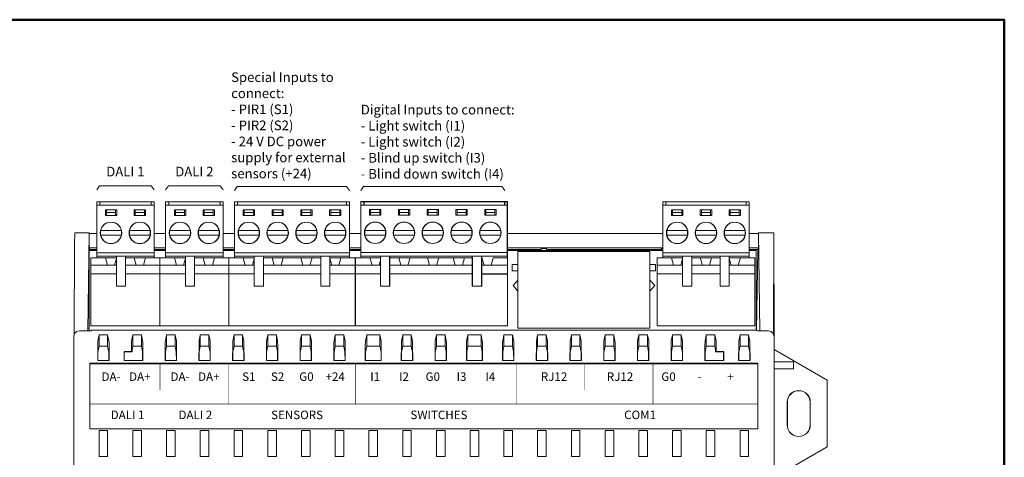
# Model space of a CAD drawing. Units: millimetres. Extents: x -190 to 102, y -105 to 100.
# Drawn here: x -71 to 102, y 23 to 100 of the extents above; entities that cross this region are included whole.
import ezdxf

# ---------------------------------------------------------------- set-up
doc = ezdxf.new("R2010")
doc.units = ezdxf.units.MM
for name, color, linetype, lineweight in [('Cienka', 7, 'Continuous', 15), ('Nadruki', 7, 'Continuous', 20), ('Napisy', 7, 'Continuous', 30), ('Ramki', 7, 'Continuous', 50), ('Visible (ANSI', 7, 'Continuous', 20)]:
    doc.layers.add(name, color=color, linetype=linetype, lineweight=lineweight)
doc.styles.get("Standard").update_dxf_attribs({"font": 'arial.ttf'})

msp = doc.modelspace()

# ---------------------------------------------------------------- linework, layer by layer
for p, q in [((-11.14, 68.12), (14.79, 68.13)), ((-10.59, 68.12), (-10.59, 67.52)), ((14.24, 68.13), (14.24, 67.53)), ((14.79, 67.52), (14.79, 68.12)), ((14.79, 58.19), (14.79, 67.52)), ((-6.04, 53.21), (-6.04, 58.52)), ((8.61, 53.21), (8.61, 58.52)), ((10.21, 53.21), (10.21, 58.52)), ((10.21, 55.38), (14.79, 55.38))]:
    msp.add_line(p, q)
at = {"layer": 'Cienka'}
for p, q in [((-32.95, 70.8), (-33.45, 70.1)), ((-32.95, 70.8), (-13.64, 70.8)), ((-13.14, 70.1), (-13.64, 70.8)), ((-10.64, 70.8), (-11.14, 70.1)), ((-10.64, 70.8), (13.79, 70.8)), ((14.29, 70.1), (13.79, 70.8))]:
    msp.add_line(p, q, dxfattribs=at)
for points in [[(-57.78, 70.22), (-57.28, 70.92), (-48.14, 70.92), (-47.64, 70.22)], [(-45.6, 70.22), (-45.1, 70.92), (-35.96, 70.92), (-35.46, 70.22)]]:
    msp.add_lwpolyline(points, dxfattribs=at)
at = {"layer": 'Nadruki', "const_width": 0.0795}
for points in [[(-46.6, 34.86), (-46.6, 39.61)], [(-34.45, 32.4), (-34.45, 39.6)], [(-12.11, 32.4), (-12.11, 39.6)], [(16.41, 32.4), (16.41, 39.6)], [(28.44, 34.85), (28.44, 39.6)], [(40.46, 32.4), (40.46, 39.6)], [(58.97, 32.4), (-58.89, 32.4)]]:
    msp.add_lwpolyline(points, dxfattribs=at)
at = {"layer": 'Ramki'}
msp.add_lwpolyline([(-190.01, -104.77), (102.49, -104.77), (102.49, 100.23), (-190.01, 100.23)], close=True, dxfattribs=at)
at = {"layer": 'Visible (ANSI'}
for points in [[(-57.78, 68.1), (-57.23, 68.1)], [(-57.78, 68.1), (-57.78, 67.5)], [(-57.23, 67.5), (-57.23, 68.1)], [(-57.23, 67.5), (-57.23, 68.1), (-48.17, 68.1), (-48.17, 67.5)], [(-48.17, 68.1), (-47.62, 68.1)], [(-48.17, 68.1), (-48.17, 67.5)], [(-47.62, 68.1), (-47.62, 67.5)], [(-45.6, 68.1), (-45.05, 68.1)], [(-45.6, 68.1), (-45.6, 67.5)], [(-45.05, 67.5), (-45.05, 68.1)], [(-45.05, 67.5), (-45.05, 68.1), (-35.98, 68.1), (-35.98, 67.5)], [(-35.98, 68.1), (-35.43, 68.1)], [(-35.98, 68.1), (-35.98, 67.5)], [(-35.43, 68.1), (-35.43, 67.5)], [(-33.45, 68.1), (-33.45, 67.5), (-33.45, 59.1)], [(-33.45, 68.1), (-32.9, 68.1)], [(-32.9, 67.5), (-32.9, 68.1)], [(-32.9, 67.5), (-32.9, 68.1), (-13.67, 68.1), (-13.67, 67.5)], [(-13.67, 68.1), (-13.12, 68.1)], [(-13.67, 68.1), (-13.67, 67.5)], [(-13.12, 68.1), (-13.12, 67.5), (-13.12, 59.1)], [(-11.14, 68.12), (-11.14, 67.52), (-11.14, 59.12)], [(42.19, 68.1), (42.19, 67.5), (42.19, 59.1)], [(42.19, 68.1), (42.74, 68.1)], [(42.74, 67.5), (42.74, 68.1)], [(42.74, 67.5), (42.74, 68.1), (56.89, 68.1), (56.89, 67.5)], [(56.89, 68.1), (57.44, 68.1)], [(56.89, 68.1), (56.89, 67.5)], [(57.44, 68.1), (57.44, 67.5), (57.44, 59.1)], [(-57.78, 59.1), (-57.78, 67.5), (-47.62, 67.5), (-47.62, 59.1)], [(-56.24, 66.7), (-54.24, 66.7), (-54.24, 65.7), (-56.24, 65.7), (-56.24, 66.7)], [(-54.44, 65.7), (-54.44, 66.2), (-56.04, 66.2), (-56.04, 66.7)], [(-56.04, 66.2), (-56.04, 65.7)], [(-54.44, 66.7), (-54.44, 66.2)], [(-51.16, 66.7), (-49.16, 66.7), (-49.16, 65.7), (-51.16, 65.7), (-51.16, 66.7)], [(-49.36, 66.2), (-50.96, 66.2), (-50.96, 66.7)], [(-50.96, 66.2), (-50.96, 65.7)], [(-49.36, 66.7), (-49.36, 66.2)], [(-49.36, 65.7), (-49.36, 66.2)], [(-45.6, 59.1), (-45.6, 67.5), (-35.43, 67.5), (-35.43, 59.1)], [(-44.06, 66.7), (-42.06, 66.7), (-42.06, 65.7), (-44.06, 65.7), (-44.06, 66.7)], [(-42.26, 65.7), (-42.26, 66.2), (-43.86, 66.2), (-43.86, 66.7)], [(-43.86, 66.2), (-43.86, 65.7)], [(-42.26, 66.7), (-42.26, 66.2)], [(-38.98, 66.7), (-36.97, 66.7), (-36.97, 65.7), (-38.98, 65.7), (-38.98, 66.7)], [(-37.18, 66.2), (-38.78, 66.2), (-38.78, 66.7)], [(-38.78, 66.2), (-38.78, 65.7)], [(-37.18, 66.7), (-37.18, 66.2)], [(-37.18, 65.7), (-37.18, 66.2)], [(-33.45, 67.5), (-13.12, 67.5)], [(-31.91, 66.7), (-29.91, 66.7), (-29.91, 65.7), (-31.91, 65.7), (-31.91, 66.7)], [(-30.11, 66.2), (-31.71, 66.2), (-31.71, 66.7)], [(-31.71, 66.2), (-31.71, 65.7)], [(-30.11, 66.7), (-30.11, 66.2)], [(-30.11, 65.7), (-30.11, 66.2)], [(-26.82, 66.7), (-24.82, 66.7), (-24.82, 65.7), (-26.82, 65.7), (-26.82, 66.7)], [(-25.02, 66.2), (-26.62, 66.2), (-26.62, 66.7)], [(-26.62, 66.2), (-26.62, 65.7)], [(-25.02, 66.7), (-25.02, 66.2)], [(-25.02, 65.7), (-25.02, 66.2)], [(-21.74, 66.7), (-19.74, 66.7), (-19.74, 65.7), (-21.74, 65.7), (-21.74, 66.7)], [(-19.94, 65.7), (-19.94, 66.2), (-21.54, 66.2), (-21.54, 66.7)], [(-21.54, 66.2), (-21.54, 65.7)], [(-19.94, 66.7), (-19.94, 66.2)], [(-16.66, 66.7), (-14.66, 66.7), (-14.66, 65.7), (-16.66, 65.7), (-16.66, 66.7)], [(-14.86, 66.2), (-16.46, 66.2), (-16.46, 66.7)], [(-16.46, 66.2), (-16.46, 65.7)], [(-14.86, 66.7), (-14.86, 66.2)], [(-14.86, 65.7), (-14.86, 66.2)], [(-11.14, 67.52), (14.79, 67.52)], [(-9.59, 66.72), (-7.59, 66.72), (-7.59, 65.72), (-9.59, 65.72), (-9.59, 66.72)], [(-7.79, 66.22), (-9.4, 66.22), (-9.4, 66.72)], [(-9.4, 66.22), (-9.4, 65.72)], [(-7.79, 66.72), (-7.79, 66.22)], [(-7.79, 65.72), (-7.79, 66.22)], [(-4.51, 66.72), (-2.51, 66.72), (-2.51, 65.72), (-4.51, 65.72), (-4.51, 66.72)], [(-2.71, 65.72), (-2.71, 66.22), (-4.32, 66.22), (-4.32, 66.72)], [(-4.32, 66.22), (-4.32, 65.72)], [(-2.71, 66.72), (-2.71, 66.22)], [(0.57, 66.72), (2.57, 66.72), (2.57, 65.72), (0.57, 65.72), (0.57, 66.72)], [(2.37, 66.22), (0.77, 66.22), (0.77, 66.72)], [(0.77, 66.22), (0.77, 65.72)], [(2.37, 66.72), (2.37, 66.22)], [(2.37, 65.72), (2.37, 66.22)], [(5.65, 66.72), (7.65, 66.72), (7.65, 65.72), (5.65, 65.72), (5.65, 66.72)], [(7.45, 65.72), (7.45, 66.22), (5.85, 66.22), (5.85, 66.72)], [(5.85, 66.22), (5.85, 65.72)], [(7.45, 66.72), (7.45, 66.22)], [(10.74, 66.72), (12.74, 66.72), (12.74, 65.72), (10.74, 65.72), (10.74, 66.72)], [(12.54, 66.22), (10.93, 66.22), (10.93, 66.72)], [(10.93, 66.22), (10.93, 65.72)], [(12.54, 66.72), (12.54, 66.22)], [(12.54, 65.72), (12.54, 66.22)], [(42.19, 67.5), (57.44, 67.5)], [(43.73, 66.7), (45.73, 66.7), (45.73, 65.7), (43.73, 65.7), (43.73, 66.7)], [(45.53, 66.2), (43.93, 66.2), (43.93, 66.7)], [(43.93, 66.2), (43.93, 65.7)], [(45.53, 66.7), (45.53, 66.2)], [(45.53, 65.7), (45.53, 66.2)], [(48.81, 66.7), (50.82, 66.7), (50.82, 65.7), (48.81, 65.7), (48.81, 66.7)], [(50.61, 65.7), (50.61, 66.2), (49.01, 66.2), (49.01, 66.7)], [(49.01, 66.2), (49.01, 65.7)], [(50.61, 66.7), (50.61, 66.2)], [(53.9, 66.7), (55.9, 66.7), (55.9, 65.7), (53.9, 65.7), (53.9, 66.7)], [(55.7, 66.2), (54.09, 66.2), (54.09, 66.7)], [(54.09, 66.2), (54.09, 65.7)], [(55.7, 66.7), (55.7, 66.2)], [(55.7, 65.7), (55.7, 66.2)], [(-61.64, 62.59), (-61.67, 60.63)], [(-59.12, 62.59), (-61.64, 62.59)], [(-59.08, 62.5), (-59.12, 62.59), (-59.32, 45.33)], [(-57.08, 63), (-57.08, 62.2)], [(-53.41, 63), (-53.66, 63), (-56.82, 63), (-57.07, 63)], [(-53.41, 62.2), (-53.41, 63)], [(-52, 63), (-52, 62.2)], [(-48.33, 63), (-48.58, 63), (-51.74, 63), (-51.99, 63)], [(-48.33, 62.2), (-48.33, 63)], [(-44.9, 63), (-44.9, 62.2)], [(-41.23, 63), (-41.49, 63), (-44.64, 63), (-44.89, 63)], [(-41.23, 62.2), (-41.23, 63)], [(-36.14, 63), (-36.4, 63), (-39.55, 63), (-39.81, 63)], [(-39.81, 63), (-39.81, 62.2)], [(-36.14, 62.2), (-36.14, 63)], [(-29.07, 63), (-29.33, 63), (-32.48, 63), (-32.74, 63)], [(-32.74, 63), (-32.74, 62.2)], [(-29.08, 62.2), (-29.08, 63)], [(-23.99, 63), (-24.25, 63), (-27.4, 63), (-27.66, 63)], [(-27.66, 63), (-27.66, 62.2)], [(-23.99, 62.2), (-23.99, 63)], [(-22.58, 63), (-22.58, 62.2)], [(-18.91, 63), (-19.17, 63), (-22.32, 63), (-22.57, 63)], [(-18.91, 62.2), (-18.91, 63)], [(-13.83, 63), (-14.08, 63), (-17.24, 63), (-17.49, 63)], [(-17.49, 63), (-17.49, 62.2)], [(-13.83, 62.2), (-13.83, 63)], [(-6.76, 63.02), (-7.02, 63.02), (-10.17, 63.02), (-10.43, 63.02)], [(-10.43, 63.02), (-10.43, 62.22)], [(-6.76, 62.22), (-6.76, 63.02)], [(-5.35, 63.02), (-5.35, 62.22)], [(-1.68, 63.02), (-1.94, 63.02), (-5.09, 63.02), (-5.34, 63.02)], [(-1.68, 62.22), (-1.68, 63.02)], [(3.4, 63.02), (3.15, 63.02), (-0.01, 63.02), (-0.26, 63.02)], [(-0.26, 63.02), (-0.26, 62.22)], [(3.4, 62.22), (3.4, 63.02)], [(8.49, 63.02), (8.23, 63.02), (5.08, 63.02), (4.82, 63.02)], [(4.82, 63.02), (4.82, 62.22)], [(8.49, 62.22), (8.49, 63.02)], [(9.9, 63.02), (9.9, 62.22)], [(13.57, 63.02), (13.31, 63.02), (10.16, 63.02), (9.91, 63.02)], [(13.57, 62.22), (13.57, 63.02)], [(46.56, 63), (46.3, 63), (43.15, 63), (42.89, 63)], [(42.9, 63), (42.9, 62.2)], [(46.56, 62.2), (46.56, 63)], [(51.65, 63), (51.39, 63), (48.24, 63), (47.98, 63)], [(47.98, 63), (47.98, 62.2)], [(51.65, 62.2), (51.65, 63)], [(56.73, 63), (56.47, 63), (53.32, 63), (53.06, 63)], [(53.06, 63), (53.06, 62.2)], [(56.73, 62.2), (56.73, 63)], [(59.11, 62.59), (59.08, 62.5)], [(61.78, 62.59), (59.11, 62.59), (59.31, 45.33)], [(61.74, 44.75), (61.78, 62.59)], [(61.78, 62.59), (61.83, 44.44)], [(-57.78, 62.5), (-59.08, 62.5), (-59.08, 59.97)], [(-57.07, 62.2), (-56.82, 62.2)], [(-56.82, 62.2), (-53.66, 62.2)], [(-53.66, 62.2), (-53.41, 62.2)], [(-51.99, 62.2), (-51.74, 62.2)], [(-51.74, 62.2), (-48.58, 62.2)], [(-48.58, 62.2), (-48.33, 62.2)], [(-45.6, 62.5), (-47.62, 62.5)], [(-44.89, 62.2), (-44.64, 62.2)], [(-44.64, 62.2), (-41.49, 62.2)], [(-41.49, 62.2), (-41.23, 62.2)], [(-39.81, 62.2), (-39.55, 62.2)], [(-39.55, 62.2), (-36.4, 62.2)], [(-36.4, 62.2), (-36.14, 62.2)], [(-33.45, 62.5), (-35.43, 62.5)], [(-32.74, 62.2), (-32.48, 62.2)], [(-32.48, 62.2), (-29.33, 62.2)], [(-29.33, 62.2), (-29.07, 62.2)], [(-27.66, 62.2), (-27.4, 62.2)], [(-27.4, 62.2), (-24.25, 62.2)], [(-24.25, 62.2), (-23.99, 62.2)], [(-22.57, 62.2), (-22.32, 62.2)], [(-22.32, 62.2), (-19.17, 62.2)], [(-19.17, 62.2), (-18.91, 62.2)], [(-17.49, 62.2), (-17.24, 62.2)], [(-17.24, 62.2), (-14.08, 62.2)], [(-14.08, 62.2), (-13.83, 62.2)], [(-11.14, 62.5), (-13.12, 62.5)], [(-11.14, 62.5), (-13.12, 62.5)], [(-10.43, 62.22), (-10.17, 62.22)], [(-10.17, 62.22), (-7.02, 62.22)], [(-7.02, 62.22), (-6.76, 62.22)], [(-5.34, 62.22), (-5.09, 62.22)], [(-5.09, 62.22), (-1.94, 62.22)], [(-1.94, 62.22), (-1.68, 62.22)], [(-0.26, 62.22), (-0.01, 62.22)], [(-0.01, 62.22), (3.15, 62.22)], [(3.15, 62.22), (3.4, 62.22)], [(4.82, 62.22), (5.08, 62.22)], [(5.08, 62.22), (8.23, 62.22)], [(8.23, 62.22), (8.49, 62.22)], [(9.91, 62.22), (10.16, 62.22)], [(10.16, 62.22), (13.31, 62.22)], [(13.31, 62.22), (13.57, 62.22)], [(42.19, 62.5), (14.79, 62.5)], [(42.89, 62.2), (43.15, 62.2)], [(43.15, 62.2), (46.3, 62.2)], [(46.3, 62.2), (46.56, 62.2)], [(47.98, 62.2), (48.24, 62.2)], [(48.24, 62.2), (51.39, 62.2)], [(51.39, 62.2), (51.65, 62.2)], [(53.06, 62.2), (53.32, 62.2)], [(53.32, 62.2), (56.47, 62.2)], [(56.47, 62.2), (56.73, 62.2)], [(59.08, 59.97), (59.08, 62.5), (57.44, 62.5)], [(-61.76, 44.73), (-61.67, 60.63)], [(-57.78, 59.67), (-58.96, 59.67), (-59.08, 59.97)], [(-59.08, 59.97), (-57.78, 59.97)], [(-57.78, 59.5), (-59.08, 59.5), (-59.08, 45.33)], [(-58.95, 59.5), (-58.96, 59.67)], [(-47.62, 59.97), (-45.6, 59.97)], [(-47.62, 59.67), (-45.6, 59.67)], [(-45.6, 59.5), (-47.62, 59.5)], [(-35.43, 59.97), (-33.45, 59.97)], [(-35.43, 59.67), (-33.45, 59.67)], [(-33.45, 59.5), (-35.43, 59.5)], [(-13.12, 59.97), (-11.14, 59.97)], [(-13.12, 59.97), (-11.14, 59.97)], [(-13.12, 59.67), (-11.14, 59.67)], [(-13.12, 59.67), (-11.14, 59.67)], [(-11.14, 59.5), (-13.12, 59.5)], [(-11.14, 59.5), (-13.12, 59.5)], [(-11.14, 59.12), (-11.14, 58.52)], [(-11.14, 59.12), (14.79, 59.12)], [(-6.04, 58.52), (14.79, 58.52), (14.79, 59.12)], [(14.79, 59.97), (42.19, 59.97)], [(14.79, 59.67), (20.7, 59.67), (20.73, 59.83), (21.67, 59.83), (21.7, 59.67), (41.9, 59.67)], [(42.19, 59.5), (14.79, 59.5)], [(17.59, 45.79), (16.59, 45.79), (16.59, 59.3), (17.59, 59.3)], [(38.91, 59.3), (17.59, 59.3)], [(20.7, 59.67), (20.7, 59.5)], [(20.73, 59.83), (20.73, 59.5)], [(21.67, 59.5), (21.67, 59.83)], [(21.7, 59.5), (21.7, 59.67)], [(38.91, 59.3), (39.91, 59.3)], [(38.91, 45.79), (39.91, 45.79), (39.91, 59.3)], [(41.9, 59.5), (41.9, 59.67), (41.93, 59.83), (41.93, 59.5)], [(42.19, 59.83), (41.93, 59.83)], [(57.44, 59.67), (58.95, 59.67), (59.08, 59.97)], [(57.44, 59.97), (59.08, 59.97)], [(58.7, 45.43), (58.7, 59.5), (57.44, 59.5)], [(58.95, 59.67), (58.76, 45.39)], [(-56.24, 58.19), (-58.79, 58.19), (-58.79, 56.9)], [(-57.78, 59.1), (-57.78, 58.5)], [(-57.78, 59.1), (-47.62, 59.1)], [(-57.78, 58.5), (-54.28, 58.5)], [(-57.78, 58.5), (-57.78, 58.19), (-56.57, 58.19)], [(-54.28, 58.19), (-56.57, 58.19)], [(-55.87, 56.9), (-56.24, 58.19)], [(-54.28, 58.06), (-54.62, 56.9), (-55.87, 56.9)], [(-52.68, 53.2), (-54.28, 53.2), (-54.28, 53.29), (-54.28, 54.78), (-54.28, 54.82), (-54.28, 58.5)], [(-52.68, 58.5), (-54.28, 58.5)], [(-52.68, 58.5), (-47.62, 58.5)], [(-52.68, 58.5), (-52.68, 54.82), (-52.68, 54.78), (-52.68, 53.29), (-52.68, 53.2)], [(-47.62, 58.5), (-47.62, 58.19), (-48.84, 58.19), (-51.48, 58.19), (-52.68, 58.19)], [(-51.16, 58.19), (-52.68, 58.19)], [(-50.78, 56.9), (-51.16, 58.19)], [(-49.16, 58.19), (-49.53, 56.9)], [(-46.62, 58.19), (-49.16, 58.19)], [(-47.62, 59.1), (-47.62, 58.5)], [(-46.62, 56.9), (-46.62, 58.19)], [(-44.06, 58.19), (-46.6, 58.19), (-46.6, 56.9)], [(-45.6, 59.1), (-45.6, 58.5)], [(-45.6, 59.1), (-35.43, 59.1)], [(-45.6, 58.5), (-42.1, 58.5)], [(-45.6, 58.5), (-45.6, 58.19), (-44.39, 58.19)], [(-42.1, 58.19), (-44.39, 58.19)], [(-43.68, 56.9), (-44.06, 58.19)], [(-42.1, 58.06), (-42.43, 56.9), (-43.68, 56.9)], [(-40.5, 53.2), (-42.1, 53.2), (-42.1, 53.29), (-42.1, 54.78), (-42.1, 54.82), (-42.1, 58.5)], [(-40.5, 58.5), (-42.1, 58.5)], [(-40.5, 58.5), (-35.43, 58.5)], [(-40.5, 58.5), (-40.5, 54.82), (-40.5, 54.78), (-40.5, 53.29), (-40.5, 53.2)], [(-35.43, 58.5), (-35.43, 58.19), (-36.65, 58.19), (-39.3, 58.19), (-40.5, 58.19)], [(-38.98, 58.19), (-40.5, 58.19)], [(-38.6, 56.9), (-38.98, 58.19)], [(-36.97, 58.19), (-37.35, 56.9)], [(-34.43, 58.19), (-36.97, 58.19)], [(-35.43, 59.1), (-35.43, 58.5)], [(-31.91, 58.19), (-34.45, 58.19), (-34.45, 56.9)], [(-34.43, 56.9), (-34.43, 58.19)], [(-33.45, 59.1), (-33.45, 58.5)], [(-33.45, 59.1), (-13.12, 59.1)], [(-33.45, 58.5), (-29.95, 58.5)], [(-33.45, 58.5), (-33.45, 58.2), (-33.45, 58.19)], [(-29.95, 58.2), (-32.24, 58.2), (-33.45, 58.2)], [(-32.24, 58.2), (-32.24, 58.19)], [(-31.53, 56.9), (-31.91, 58.19)], [(-29.95, 58.06), (-30.28, 56.9), (-31.53, 56.9)], [(-28.34, 58.5), (-29.95, 58.5)], [(-29.95, 58.5), (-29.95, 54.82)], [(-16.62, 54.82), (-16.62, 58.5), (-18.22, 58.5), (-28.34, 58.5)], [(-28.34, 58.5), (-28.34, 54.82)], [(-24.5, 58.2), (-27.15, 58.2), (-28.34, 58.2)], [(-26.82, 58.19), (-28.34, 58.19)], [(-27.15, 58.2), (-27.15, 58.19)], [(-26.45, 56.9), (-26.82, 58.19)], [(-21.37, 56.9), (-21.74, 58.19), (-24.82, 58.19), (-25.2, 56.9)], [(-24.5, 58.19), (-24.5, 58.2), (-22.07, 58.2), (-22.07, 58.19)], [(-18.22, 58.2), (-19.42, 58.2), (-22.07, 58.2)], [(-18.22, 58.19), (-19.74, 58.19), (-20.12, 56.9)], [(-19.42, 58.2), (-19.42, 58.19)], [(-18.22, 53.2), (-18.22, 53.29), (-18.22, 54.78), (-18.22, 54.82), (-18.22, 58.5)], [(-16.62, 58.5), (-13.12, 58.5), (-13.12, 59.1)], [(-13.12, 58.5), (-13.12, 58.2), (-14.33, 58.2), (-16.62, 58.2)], [(-16.28, 56.9), (-16.62, 58.06)], [(-14.66, 58.19), (-15.03, 56.9)], [(-12.11, 58.19), (-14.66, 58.19)], [(-14.33, 58.2), (-14.33, 58.19)], [(-13.12, 58.2), (-13.12, 58.19)], [(-12.11, 56.9), (-12.11, 58.19)], [(-9.52, 58.18), (-12.06, 58.18), (-12.06, 56.89)], [(-11.14, 58.52), (-7.64, 58.52)], [(-11.14, 58.52), (-11.14, 58.22), (-11.14, 58.18)], [(-7.64, 58.22), (-9.92, 58.22), (-11.14, 58.22)], [(-9.92, 58.22), (-9.92, 58.18)], [(-9.14, 56.89), (-9.52, 58.18)], [(-7.64, 57.78), (-7.89, 56.89), (-9.14, 56.89)], [(-6.04, 58.52), (-7.64, 58.52)], [(-7.64, 58.52), (-7.64, 54.83)], [(-6.04, 58.22), (-4.84, 58.22), (-4.84, 58.18)], [(-4.43, 58.18), (-6.04, 58.18)], [(-0.99, 58.22), (-2.19, 58.22), (-4.84, 58.22)], [(-4.06, 56.89), (-4.43, 58.18)], [(-0.99, 58.18), (-2.43, 58.18), (-2.81, 56.89)], [(-2.36, 58.22), (-1.16, 58.22), (-1.16, 58.18)], [(-2.19, 58.22), (-2.19, 58.18)], [(-0.99, 58.22), (0.21, 58.22), (0.21, 58.18)], [(0.61, 58.18), (-0.99, 58.18)], [(4.06, 58.22), (2.86, 58.22), (0.21, 58.22)], [(0.98, 56.89), (0.61, 58.18)], [(4.06, 58.18), (2.62, 58.18), (2.24, 56.89)], [(2.69, 58.22), (3.88, 58.22), (3.88, 58.18)], [(2.86, 58.22), (2.86, 58.18)], [(3.57, 58.22), (4.77, 58.22), (4.77, 58.18)], [(5.17, 58.18), (3.57, 58.18)], [(8.61, 58.22), (7.42, 58.22), (4.77, 58.22)], [(5.54, 56.89), (5.17, 58.18)], [(8.61, 58.18), (7.17, 58.18), (6.8, 56.89)], [(7.24, 58.22), (8.44, 58.22), (8.44, 58.18)], [(7.42, 58.22), (7.42, 58.18)], [(10.25, 58.18), (10.21, 58.18)], [(10.62, 56.89), (10.25, 58.18)], [(12.25, 58.18), (11.88, 56.89)], [(14.79, 58.18), (12.25, 58.18)], [(12.5, 58.22), (12.5, 58.18)], [(13.71, 58.22), (13.71, 58.18)], [(14.79, 56.89), (14.79, 58.18)], [(43.73, 58.19), (41.19, 58.19), (41.19, 56.9)], [(42.19, 59.1), (42.19, 58.5)], [(42.19, 59.1), (57.44, 59.1)], [(42.19, 58.5), (45.69, 58.5)], [(42.19, 58.5), (42.19, 58.2), (42.19, 58.19)], [(45.69, 58.2), (43.4, 58.2), (42.19, 58.2)], [(43.4, 58.2), (43.4, 58.19)], [(44.1, 56.9), (43.73, 58.19)], [(45.69, 58.06), (45.36, 56.9), (44.1, 56.9)], [(47.29, 58.5), (45.69, 58.5)], [(45.69, 58.5), (45.69, 54.82)], [(53.93, 54.82), (53.93, 58.5), (52.34, 58.5), (47.29, 58.5)], [(47.29, 58.5), (47.29, 54.82)], [(47.29, 58.2), (48.49, 58.2), (48.49, 58.19)], [(48.81, 58.19), (47.29, 58.19)], [(52.34, 58.2), (51.14, 58.2), (48.49, 58.2)], [(49.19, 56.9), (48.81, 58.19)], [(52.34, 58.19), (50.81, 58.19), (50.44, 56.9)], [(51.14, 58.2), (51.14, 58.19)], [(52.34, 53.2), (52.34, 53.29), (52.34, 54.78), (52.34, 54.82), (52.34, 58.5)], [(53.93, 58.5), (57.44, 58.5), (57.44, 59.1)], [(57.44, 58.5), (57.44, 58.2), (56.22, 58.2), (53.93, 58.2)], [(54.27, 56.9), (53.93, 58.06)], [(55.89, 58.19), (55.52, 56.9)], [(58.44, 58.19), (55.89, 58.19)], [(56.22, 58.2), (56.22, 58.19)], [(57.44, 58.2), (57.44, 58.19)], [(58.44, 56.9), (58.44, 58.19)], [(-58.79, 55.39), (-58.79, 56.9)], [(-55.87, 56.9), (-58.79, 56.9)], [(-54.28, 56.9), (-54.62, 56.9)], [(-50.78, 56.9), (-52.68, 56.9)], [(-46.62, 55.39), (-46.62, 56.9), (-49.53, 56.9), (-50.78, 56.9)], [(-46.6, 55.39), (-46.6, 56.9)], [(-43.68, 56.9), (-46.6, 56.9)], [(-42.1, 56.9), (-42.43, 56.9)], [(-38.6, 56.9), (-40.5, 56.9)], [(-34.43, 55.39), (-34.43, 56.9), (-37.35, 56.9), (-38.6, 56.9)], [(-34.45, 55.39), (-34.45, 56.9)], [(-31.53, 56.9), (-34.45, 56.9)], [(-29.95, 56.9), (-30.28, 56.9)], [(-26.45, 56.9), (-28.34, 56.9)], [(-18.22, 56.9), (-20.12, 56.9), (-21.37, 56.9), (-25.2, 56.9), (-26.45, 56.9)], [(-12.11, 55.39), (-12.11, 56.9), (-15.03, 56.9), (-16.28, 56.9), (-16.62, 56.9)], [(-12.06, 55.38), (-12.06, 56.89)], [(-9.14, 56.89), (-12.06, 56.89)], [(-7.64, 56.89), (-7.89, 56.89)], [(-4.06, 56.89), (-6.04, 56.89)], [(-0.99, 56.89), (-2.81, 56.89), (-4.06, 56.89)], [(0.98, 56.89), (-0.99, 56.89)], [(4.06, 56.89), (2.24, 56.89), (0.98, 56.89)], [(5.54, 56.89), (3.57, 56.89)], [(8.61, 56.89), (6.8, 56.89), (5.54, 56.89)], [(14.79, 55.38), (14.79, 56.89), (11.88, 56.89), (10.62, 56.89), (10.21, 56.89)], [(16.59, 55.9), (15.59, 55.9), (15.59, 57), (16.59, 57)], [(39.91, 55.9), (40.91, 55.9), (40.91, 57), (39.91, 57)], [(41.19, 55.39), (41.19, 56.9)], [(44.1, 56.9), (41.19, 56.9)], [(45.69, 56.9), (45.36, 56.9)], [(49.19, 56.9), (47.29, 56.9)], [(52.34, 56.9), (50.44, 56.9), (49.19, 56.9)], [(58.44, 55.39), (58.44, 56.9), (55.52, 56.9), (54.27, 56.9), (53.93, 56.9)], [(-54.28, 55.39), (-58.79, 55.39)], [(-58.79, 46.19), (-58.79, 55.39)], [(-46.62, 55.39), (-46.62, 46.19), (-58.79, 46.19)], [(-46.62, 55.39), (-52.68, 55.39)], [(-42.1, 55.39), (-46.6, 55.39)], [(-46.6, 46.19), (-46.6, 55.39)], [(-34.43, 55.39), (-34.43, 46.19), (-46.6, 46.19)], [(-34.43, 55.39), (-40.5, 55.39)], [(-29.95, 55.39), (-34.45, 55.39)], [(-34.45, 46.19), (-34.45, 55.39)], [(-12.11, 55.39), (-12.11, 46.19), (-34.45, 46.19)], [(-29.95, 54.78), (-29.95, 54.82)], [(-29.95, 54.78), (-29.95, 53.29)], [(-18.22, 55.39), (-28.34, 55.39)], [(-28.34, 54.78), (-28.34, 54.82)], [(-28.34, 54.78), (-28.34, 53.29)], [(-12.11, 55.39), (-16.62, 55.39)], [(-16.62, 53.2), (-16.62, 53.29), (-16.62, 54.78), (-16.62, 54.82)], [(-12.06, 46.18), (-12.06, 55.38)], [(-7.64, 55.38), (-12.06, 55.38)], [(14.79, 55.38), (14.79, 46.18), (-12.06, 46.18)], [(-7.64, 54.8), (-7.64, 54.83)], [(-7.64, 54.8), (-7.64, 53.31)], [(-0.99, 55.38), (-6.04, 55.38)], [(4.06, 55.38), (-0.99, 55.38)], [(8.61, 55.38), (3.57, 55.38)], [(16.59, 54.28), (15.74, 53.29), (16.59, 52.31)], [(39.91, 52.31), (40.76, 53.29), (39.91, 54.28)], [(45.69, 55.39), (41.19, 55.39)], [(41.19, 46.19), (41.19, 55.39)], [(58.44, 55.39), (58.44, 46.19), (41.19, 46.19)], [(45.69, 54.78), (45.69, 54.82)], [(45.69, 54.78), (45.69, 53.29)], [(52.34, 55.39), (47.29, 55.39)], [(47.29, 54.78), (47.29, 54.82)], [(47.29, 54.78), (47.29, 53.29)], [(58.44, 55.39), (53.93, 55.39)], [(53.93, 53.2), (53.93, 53.29), (53.93, 54.78), (53.93, 54.82)], [(-29.95, 53.2), (-29.95, 53.29)], [(-28.34, 53.2), (-29.95, 53.2)], [(-28.34, 53.2), (-28.34, 53.29)], [(-18.22, 53.2), (-16.62, 53.2)], [(-7.64, 53.21), (-7.64, 53.31)], [(-6.04, 53.21), (-7.64, 53.21)], [(10.21, 53.21), (8.61, 53.21)], [(16.59, 53.43), (16.59, 53.16)], [(39.91, 53.16), (39.91, 53.43)], [(45.69, 53.2), (45.69, 53.29)], [(47.29, 53.2), (45.69, 53.2)], [(47.29, 53.2), (47.29, 53.29)], [(52.34, 53.2), (53.93, 53.2)], [(-61.84, 44.33), (-61.71, 44.83), (-61.34, 45.2), (-60.84, 45.33)], [(-60.84, 45.33), (-58.81, 45.33), (-58.72, 45.43), (58.72, 45.43), (58.81, 45.33), (60.83, 45.33)], [(38.91, 45.79), (17.59, 45.79)], [(60.83, 45.33), (61.34, 45.2), (61.7, 44.83), (61.84, 44.33)], [(-61.84, 44.33), (-61.84, 30.43)], [(-57.58, 42.82), (-57.58, 43.29), (-57.57, 43.5)], [(-57.57, 43.5), (-57.35, 44.61), (-55.84, 44.61), (-55.61, 43.5)], [(-57.35, 44.61), (-57.35, 42.58)], [(-57.35, 42.58), (-55.84, 42.58), (-55.84, 44.61)], [(-55.61, 43.5), (-55.6, 43.29), (-55.6, 42.82)], [(-51.63, 42.82), (-51.62, 43.29), (-51.61, 43.5)], [(-51.61, 43.5), (-51.39, 44.61), (-49.88, 44.61), (-49.66, 43.5)], [(-51.39, 44.61), (-51.39, 42.58), (-49.88, 42.58)], [(-49.67, 41.55), (-49.88, 42.58), (-49.88, 44.61)], [(-49.66, 43.5), (-49.65, 43.29), (-49.64, 42.82)], [(-45.67, 42.82), (-45.66, 43.29), (-45.65, 43.5)], [(-45.65, 43.5), (-45.44, 44.61), (-43.92, 44.61), (-43.7, 43.5)], [(-45.44, 44.61), (-45.44, 42.58), (-43.92, 42.58)], [(-43.72, 41.55), (-43.92, 42.58), (-43.92, 44.61)], [(-43.7, 43.5), (-43.69, 43.29), (-43.68, 42.82)], [(-39.71, 42.82), (-39.71, 43.29), (-39.7, 43.5)], [(-39.7, 43.5), (-39.48, 44.61), (-37.97, 44.61), (-37.74, 43.5)], [(-39.48, 44.61), (-39.48, 42.58), (-37.97, 42.58), (-37.97, 44.61)], [(-37.74, 43.5), (-37.73, 43.29), (-37.73, 42.82)], [(-33.76, 42.82), (-33.75, 43.29), (-33.74, 43.5)], [(-33.74, 43.5), (-33.52, 44.61), (-32.01, 44.61), (-31.79, 43.5)], [(-33.52, 44.61), (-33.52, 42.58)], [(-31.8, 41.55), (-32.01, 42.58), (-32.01, 44.61)], [(-31.79, 43.5), (-31.78, 43.29), (-31.77, 42.82)], [(-27.8, 42.82), (-27.79, 43.29), (-27.78, 43.5)], [(-27.78, 43.5), (-27.57, 44.61), (-26.05, 44.61), (-25.83, 43.5)], [(-27.57, 44.61), (-27.57, 42.58)], [(-26.05, 42.58), (-26.05, 44.61)], [(-25.83, 43.5), (-25.82, 43.29), (-25.81, 42.82)], [(-21.84, 42.82), (-21.84, 43.29), (-21.83, 43.5)], [(-21.83, 43.5), (-21.61, 44.61), (-20.09, 44.61), (-19.87, 43.5)], [(-21.61, 44.61), (-21.61, 42.58), (-20.09, 42.58), (-20.09, 44.61)], [(-19.87, 43.5), (-19.86, 43.29), (-19.86, 42.82)], [(-15.89, 42.82), (-15.88, 43.29), (-15.87, 43.5)], [(-15.87, 43.5), (-15.65, 44.61), (-14.14, 44.61), (-13.92, 43.5)], [(-15.65, 44.61), (-15.65, 42.58)], [(-13.93, 41.55), (-14.14, 42.58), (-14.14, 44.61)], [(-13.92, 43.5), (-13.9, 43.29), (-13.9, 42.82)], [(-10.34, 42.82), (-10.33, 43.29), (-10.32, 43.5)], [(-10.32, 43.5), (-10.1, 44.61), (-7.78, 44.61), (-7.56, 43.5)], [(-10.1, 44.61), (-10.1, 42.58)], [(-7.57, 41.55), (-7.78, 42.58), (-7.78, 44.61)], [(-7.56, 43.5), (-7.55, 43.29), (-7.54, 42.82)], [(-3.97, 42.82), (-3.97, 43.29), (-3.96, 43.5)], [(-3.96, 43.5), (-3.74, 44.61), (-2.22, 44.61), (-2, 43.5)], [(-3.74, 44.61), (-3.74, 42.58), (-2.22, 42.58)], [(-2.02, 41.55), (-2.22, 42.58), (-2.22, 44.61)], [(-2, 43.5), (-1.99, 43.29), (-1.99, 42.82)], [(1.99, 42.82), (1.99, 43.29), (2, 43.5)], [(2, 43.5), (2.22, 44.61), (3.73, 44.61), (3.96, 43.5)], [(2.22, 44.61), (2.22, 42.58)], [(3.94, 41.55), (3.73, 42.58), (3.73, 44.61)], [(3.96, 43.5), (3.97, 43.29), (3.97, 42.82)], [(7.53, 42.82), (7.54, 43.29), (7.55, 43.5)], [(7.55, 43.5), (7.77, 44.61), (10.09, 44.61), (10.31, 43.5)], [(7.77, 44.61), (7.77, 42.58)], [(10.09, 42.58), (10.09, 44.61)], [(10.31, 43.5), (10.33, 43.29), (10.33, 42.82)], [(13.9, 42.82), (13.9, 43.29), (13.92, 43.5)], [(13.92, 43.5), (14.13, 44.61), (15.65, 44.61), (15.87, 43.5)], [(14.13, 44.61), (14.13, 42.58), (15.65, 42.58), (15.65, 44.61)], [(15.87, 43.5), (15.88, 43.29), (15.89, 42.82)], [(19.86, 42.82), (19.86, 43.29), (19.87, 43.5)], [(19.87, 43.5), (20.09, 44.61), (21.6, 44.61), (21.83, 43.5)], [(20.09, 44.61), (20.09, 42.58)], [(20.09, 42.58), (21.6, 42.58), (21.6, 44.61)], [(21.83, 43.5), (21.84, 43.29), (21.84, 42.82)], [(25.81, 42.82), (25.82, 43.29), (25.83, 43.5)], [(25.83, 43.5), (26.05, 44.61), (27.56, 44.61), (27.78, 43.5)], [(26.05, 44.61), (26.05, 42.58)], [(27.56, 42.58), (27.56, 44.61)], [(27.78, 43.5), (27.79, 43.29), (27.8, 42.82)], [(31.77, 42.82), (31.78, 43.29), (31.79, 43.5)], [(31.79, 43.5), (32, 44.61), (33.52, 44.61), (33.74, 43.5)], [(32, 44.61), (32, 42.58), (33.52, 42.58), (33.52, 44.61)], [(33.74, 43.5), (33.75, 43.29), (33.76, 42.82)], [(37.73, 42.82), (37.73, 43.29), (37.74, 43.5)], [(37.74, 43.5), (37.96, 44.61), (39.47, 44.61), (39.7, 43.5)], [(37.96, 44.61), (37.96, 42.58), (39.47, 42.58), (39.47, 44.61)], [(39.7, 43.5), (39.71, 43.29), (39.71, 42.82)], [(43.68, 42.82), (43.69, 43.29), (43.69, 43.5)], [(43.69, 43.5), (43.92, 44.61), (45.43, 44.61), (45.65, 43.5)], [(43.92, 44.61), (43.92, 42.58)], [(45.43, 42.58), (45.43, 44.61)], [(45.65, 43.5), (45.66, 43.29), (45.67, 42.82)], [(49.64, 42.82), (49.65, 43.29), (49.65, 43.5)], [(49.65, 43.5), (49.87, 44.61), (51.39, 44.61)], [(49.87, 44.61), (49.87, 42.58), (51.39, 42.58)], [(51.61, 43.5), (51.39, 44.61), (51.39, 42.58), (51.52, 41.95)], [(51.61, 43.5), (51.62, 43.29), (51.63, 42.82)], [(55.6, 42.82), (55.6, 43.29), (55.61, 43.5)], [(55.61, 43.5), (55.83, 44.61)], [(55.83, 42.58), (57.34, 42.58), (57.34, 44.61), (55.83, 44.61), (55.83, 42.58)], [(57.57, 43.5), (57.34, 44.61)], [(57.57, 43.5), (57.57, 43.29), (57.58, 42.82)], [(61.84, 44.33), (61.84, 30.43)], [(-55.6, 42.82), (-55.58, 40.05), (-57.6, 40.05), (-57.58, 42.82)], [(-57.35, 42.58), (-57.56, 41.55), (-57.56, 40.09), (-57.6, 40.05)], [(-55.63, 41.55), (-55.84, 42.58)], [(-49.64, 42.82), (-49.62, 40.05), (-52.94, 40.05), (-52.94, 41.64), (-51.64, 41.64), (-51.63, 42.82)], [(-51.52, 41.63), (-51.52, 41.95), (-51.39, 42.58)], [(-43.68, 42.82), (-43.67, 40.05), (-45.69, 40.05), (-45.67, 42.82)], [(-45.64, 41.55), (-45.44, 42.58)], [(-37.73, 42.82), (-37.71, 40.05), (-39.73, 40.05), (-39.71, 42.82)], [(-39.69, 41.55), (-39.48, 42.58)], [(-37.76, 41.55), (-37.97, 42.58)], [(-33.76, 42.82), (-33.77, 40.05), (-33.73, 40.09), (-33.73, 41.55), (-33.52, 42.58)], [(-31.77, 42.82), (-31.75, 40.05), (-33.77, 40.05)], [(-33.52, 42.58), (-32.01, 42.58)], [(-27.8, 42.82), (-27.81, 40.05), (-27.78, 40.09), (-27.77, 41.55), (-27.57, 42.58)], [(-25.84, 41.55), (-26.05, 42.58), (-27.57, 42.58)], [(-25.81, 42.82), (-25.8, 40.05)], [(-19.86, 42.82), (-19.84, 40.05), (-21.86, 40.05), (-21.84, 42.82)], [(-21.82, 41.55), (-21.61, 42.58)], [(-19.89, 41.55), (-20.09, 42.58)], [(-15.89, 42.82), (-15.9, 40.05), (-15.86, 40.09), (-15.86, 41.55), (-15.65, 42.58)], [(-15.65, 42.58), (-14.14, 42.58)], [(-13.9, 42.82), (-13.88, 40.05)], [(-7.54, 42.82), (-7.52, 40.05), (-10.35, 40.05), (-10.34, 42.82)], [(-10.1, 42.58), (-10.3, 41.55), (-10.31, 40.09), (-10.35, 40.05)], [(-10.1, 42.58), (-7.78, 42.58)], [(-3.97, 42.82), (-3.99, 40.05)], [(-3.74, 42.58), (-3.94, 41.55), (-3.95, 40.09)], [(-2.02, 41.55), (-2.01, 40.09), (-1.97, 40.05), (-1.99, 42.82)], [(3.97, 42.82), (3.99, 40.05), (1.97, 40.05), (1.99, 42.82)], [(2.22, 42.58), (2.01, 41.55), (2.01, 40.09)], [(2.22, 42.58), (3.73, 42.58)], [(10.33, 42.82), (10.35, 40.05), (7.52, 40.05), (7.53, 42.82)], [(10.3, 41.55), (10.09, 42.58), (7.77, 42.58), (7.57, 41.55)], [(15.89, 42.82), (15.9, 40.05), (13.88, 40.05), (13.9, 42.82)], [(13.93, 41.55), (14.13, 42.58)], [(15.85, 41.55), (15.65, 42.58)], [(21.84, 42.82), (21.86, 40.05), (19.84, 40.05), (19.86, 42.82)], [(20.09, 42.58), (19.88, 41.55), (19.88, 40.09), (19.84, 40.05)], [(21.6, 42.58), (21.81, 41.55), (21.82, 40.09), (21.86, 40.05)], [(27.8, 42.82), (27.81, 40.05), (25.8, 40.05), (25.81, 42.82)], [(26.05, 42.58), (25.84, 41.55), (25.83, 40.09), (25.8, 40.05)], [(27.77, 41.55), (27.56, 42.58), (26.05, 42.58)], [(33.76, 42.82), (33.77, 40.05), (31.75, 40.05), (31.77, 42.82)], [(31.8, 41.55), (32, 42.58)], [(33.52, 42.58), (33.72, 41.55), (33.73, 40.09), (33.77, 40.05)], [(39.71, 42.82), (39.73, 40.05), (37.71, 40.05), (37.73, 42.82)], [(37.75, 41.55), (37.96, 42.58)], [(39.47, 42.58), (39.68, 41.55), (39.69, 40.09), (39.73, 40.05)], [(45.67, 42.82), (45.69, 40.05), (43.67, 40.05), (43.68, 42.82)], [(45.64, 41.55), (45.43, 42.58), (43.92, 42.58), (43.71, 41.55)], [(49.64, 42.82), (49.62, 40.05)], [(49.67, 41.55), (49.87, 42.58)], [(51.63, 42.82), (51.63, 41.64), (51.59, 41.61), (51.52, 41.63), (51.52, 41.95)], [(57.58, 42.82), (57.6, 40.05), (55.58, 40.05), (55.6, 42.82)], [(55.62, 41.55), (55.83, 42.58)], [(57.55, 41.55), (57.34, 42.58)], [(61.84, 42.01), (61.84, 42)], [(61.84, 42), (61.84, 39.83), (61.84, 39.83)], [(71.24, 36.58), (61.84, 42)], [(-57.56, 40.09), (-55.62, 40.09)], [(-55.63, 41.55), (-55.62, 40.09), (-55.58, 40.05)], [(-52.91, 41.61), (-52.94, 41.64)], [(-52.91, 41.55), (-52.91, 40.09), (-52.94, 40.05)], [(-51.52, 41.63), (-51.6, 41.61), (-52.91, 41.61)], [(-52.91, 41.61), (-52.91, 41.55)], [(-52.91, 40.09), (-49.66, 40.09)], [(-51.64, 41.64), (-51.6, 41.61)], [(-49.67, 41.55), (-49.66, 40.09), (-49.62, 40.05)], [(-45.69, 40.05), (-45.65, 40.09), (-43.7, 40.09)], [(-45.64, 41.55), (-45.65, 40.09)], [(-43.72, 41.55), (-43.7, 40.09), (-43.67, 40.05)], [(-39.69, 40.09), (-39.73, 40.05)], [(-39.69, 41.55), (-39.69, 40.09), (-37.75, 40.09)], [(-37.76, 41.55), (-37.75, 40.09), (-37.71, 40.05)], [(-33.73, 40.09), (-31.79, 40.09)], [(-31.8, 41.55), (-31.79, 40.09), (-31.75, 40.05)], [(-27.78, 40.09), (-25.83, 40.09), (-25.8, 40.05), (-27.81, 40.05)], [(-25.84, 41.55), (-25.83, 40.09)], [(-21.82, 40.09), (-21.86, 40.05)], [(-21.82, 41.55), (-21.82, 40.09), (-19.88, 40.09), (-19.89, 41.55)], [(-19.88, 40.09), (-19.84, 40.05)], [(-15.86, 40.09), (-13.92, 40.09), (-13.88, 40.05), (-15.9, 40.05)], [(-13.93, 41.55), (-13.92, 40.09)], [(-10.31, 40.09), (-7.56, 40.09)], [(-7.57, 41.55), (-7.56, 40.09), (-7.52, 40.05)], [(-1.97, 40.05), (-3.99, 40.05), (-3.95, 40.09), (-2.01, 40.09)], [(1.97, 40.05), (2.01, 40.09), (3.95, 40.09), (3.99, 40.05)], [(3.94, 41.55), (3.95, 40.09)], [(7.57, 41.55), (7.56, 40.09), (7.52, 40.05)], [(7.56, 40.09), (10.31, 40.09), (10.35, 40.05)], [(10.3, 41.55), (10.31, 40.09)], [(13.93, 41.55), (13.92, 40.09), (15.86, 40.09), (15.85, 41.55)], [(15.86, 40.09), (15.9, 40.05)], [(19.88, 40.09), (21.82, 40.09)], [(25.83, 40.09), (27.78, 40.09), (27.81, 40.05)], [(27.77, 41.55), (27.78, 40.09)], [(31.75, 40.05), (31.79, 40.09), (33.73, 40.09)], [(31.8, 41.55), (31.79, 40.09)], [(37.75, 40.09), (37.71, 40.05)], [(37.75, 41.55), (37.75, 40.09), (39.69, 40.09)], [(43.67, 40.05), (43.7, 40.09), (45.65, 40.09), (45.69, 40.05)], [(43.71, 41.55), (43.7, 40.09)], [(45.64, 41.55), (45.65, 40.09)], [(52.9, 40.09), (49.66, 40.09), (49.62, 40.05), (52.94, 40.05)], [(49.67, 41.55), (49.66, 40.09)], [(51.63, 41.64), (52.94, 41.64), (52.9, 41.61), (51.59, 41.61)], [(52.9, 41.61), (52.9, 41.55), (52.9, 40.09), (52.94, 40.05), (52.94, 41.64)], [(55.62, 41.55), (55.62, 40.09), (55.58, 40.05)], [(55.62, 40.09), (57.56, 40.09)], [(57.55, 41.55), (57.56, 40.09), (57.6, 40.05)], [(58.97, 39.61), (-58.97, 39.61), (-58.97, 28)], [(-58.97, 39.5), (-58.97, 39.61)], [(-58.97, 28.01), (-58.97, 39.5), (58.96, 39.5)], [(58.96, 28.01), (58.97, 28), (58.97, 39.61), (58.96, 39.5), (58.96, 28.01)], [(61.84, 38.65), (65.27, 38.61), (65.27, 39.83), (61.84, 39.8)], [(65.27, 39.83), (61.84, 39.83)], [(61.84, 29.99), (61.84, 38.62)], [(61.84, 38.61), (65.27, 38.61)], [(61.84, 19.43), (71.24, 24.86), (71.24, 36.58)], [(64.15, 32.74), (64.15, 28.7)], [(64.18, 28.7), (64.18, 32.74)], [(68.22, 32.74), (68.22, 28.7)], [(68.24, 28.7), (68.24, 32.74)], [(-61.84, 30.28), (-61.84, 30.43)], [(-61.84, 30.07), (-61.84, 30.28), (-61.84, 30.33)], [(-61.84, 30.3), (-61.84, 30.01)], [(-61.84, 29.99), (-61.84, -29.99)], [(61.84, 29.99), (61.83, 30.28)], [(61.84, 30.43), (61.84, 30.28)], [(61.84, -29.99), (61.84, 29.99)], [(58.97, 28), (-58.97, 28), (-58.97, 28.01), (58.96, 28.01)], [(-55.84, 27.71), (-57.35, 27.71), (-57.35, 23.16), (-55.84, 23.16), (-55.84, 27.71)], [(-49.88, 27.71), (-51.39, 27.71), (-51.39, 23.16), (-49.88, 23.16), (-49.88, 27.71)], [(-43.92, 27.71), (-45.44, 27.71)], [(-45.44, 27.71), (-45.44, 23.16), (-43.92, 23.16), (-43.92, 27.71)], [(-39.48, 27.71), (-39.48, 23.16)], [(-39.48, 23.16), (-37.97, 23.16), (-37.97, 27.71)], [(-37.97, 27.71), (-39.48, 27.71)], [(-32.01, 27.71), (-33.52, 27.71)], [(-33.52, 27.71), (-33.52, 23.16), (-32.01, 23.16), (-32.01, 27.71)], [(-27.57, 23.16), (-26.05, 23.16), (-26.05, 27.71)], [(-26.05, 27.71), (-27.57, 27.71), (-27.57, 23.16)], [(-20.09, 27.71), (-21.61, 27.71), (-21.61, 23.16), (-20.09, 23.16), (-20.09, 27.71)], [(-14.14, 27.71), (-15.65, 27.71), (-15.65, 23.16), (-14.14, 23.16), (-14.14, 27.71)], [(-8.18, 27.71), (-9.7, 27.71), (-9.7, 23.16), (-8.18, 23.16), (-8.18, 27.71)], [(-2.22, 27.71), (-3.74, 27.71)], [(-3.74, 27.71), (-3.74, 23.16)], [(-3.74, 23.16), (-2.22, 23.16), (-2.22, 27.71)], [(3.73, 27.71), (2.22, 27.71), (2.22, 23.16), (3.73, 23.16)], [(3.73, 23.16), (3.73, 27.71)], [(9.69, 27.71), (8.18, 27.71), (8.18, 23.16), (9.69, 23.16), (9.69, 27.71)], [(15.65, 23.16), (15.65, 27.71), (14.13, 27.71), (14.13, 23.16)], [(21.6, 27.71), (20.09, 27.71), (20.09, 23.16), (21.6, 23.16), (21.6, 27.71)], [(27.56, 27.71), (26.05, 27.71)], [(26.05, 27.71), (26.05, 23.16), (27.56, 23.16)], [(27.56, 23.16), (27.56, 27.71)], [(33.52, 27.71), (32, 27.71), (32, 23.16), (33.52, 23.16), (33.52, 27.71)], [(39.47, 27.71), (37.96, 27.71), (37.96, 23.16), (39.47, 23.16), (39.47, 27.71)], [(45.43, 27.71), (43.92, 27.71)], [(43.92, 27.71), (43.92, 23.16), (45.43, 23.16), (45.43, 27.71)], [(51.39, 27.71), (49.87, 27.71)], [(49.87, 27.71), (49.87, 23.16), (51.39, 23.16), (51.39, 27.71)], [(57.34, 23.16), (57.34, 27.71), (55.83, 27.71)], [(55.83, 27.71), (55.83, 23.16), (57.34, 23.16)], [(14.13, 23.16), (15.65, 23.16)]]:
    msp.add_lwpolyline(points, dxfattribs=at)
for centre in [(-55.25, 62.6), (-50.16, 62.6), (-43.06, 62.6), (-37.98, 62.6), (-30.91, 62.6), (-25.83, 62.6), (-20.74, 62.6), (-15.66, 62.6), (-8.6, 62.62), (-3.51, 62.62), (1.57, 62.62), (6.65, 62.62), (11.74, 62.62), (44.73, 62.6), (49.81, 62.6), (54.9, 62.6)]:
    msp.add_circle(centre, 1.9, dxfattribs=at)
for centre, radius, start, end in [((-55.25, 62.6), 1.88, 12.3158, 167.6734), ((-50.16, 62.6), 1.88, 12.3158, 167.6734), ((-43.06, 62.6), 1.88, 12.3158, 167.6734), ((-37.98, 62.6), 1.88, 12.3158, 167.6734), ((-30.91, 62.6), 1.88, 12.3158, 167.6734), ((-25.83, 62.6), 1.88, 12.3158, 167.6734), ((-20.74, 62.6), 1.88, 12.3158, 167.6734), ((-15.66, 62.6), 1.88, 12.3158, 167.6734), ((-8.6, 62.62), 1.88, 12.3158, 167.6734), ((-3.51, 62.62), 1.88, 12.3158, 167.6734), ((1.57, 62.62), 1.88, 12.3158, 167.6734), ((6.65, 62.62), 1.88, 12.3158, 167.6734), ((11.74, 62.62), 1.88, 12.3158, 167.6734), ((44.73, 62.6), 1.88, 12.3158, 167.6734), ((49.81, 62.6), 1.88, 12.3158, 167.6734), ((54.9, 62.6), 1.88, 12.3158, 167.6734), ((-55.25, 62.6), 1.88, 192.31, 347.6676), ((-50.16, 62.6), 1.88, 192.31, 347.6676), ((-43.06, 62.6), 1.88, 192.31, 347.6676), ((-37.98, 62.6), 1.88, 192.31, 347.6676), ((-30.91, 62.6), 1.88, 192.31, 347.6676), ((-25.83, 62.6), 1.88, 192.31, 347.6676), ((-20.74, 62.6), 1.88, 192.31, 347.6676), ((-15.66, 62.6), 1.88, 192.31, 347.6676), ((-8.6, 62.62), 1.88, 192.31, 347.6676), ((-3.51, 62.62), 1.88, 192.31, 347.6676), ((1.57, 62.62), 1.88, 192.31, 347.6676), ((6.65, 62.62), 1.88, 192.31, 347.6676), ((11.74, 62.62), 1.88, 192.31, 347.6676), ((44.73, 62.6), 1.88, 192.31, 347.6676), ((49.81, 62.6), 1.88, 192.31, 347.6676), ((54.9, 62.6), 1.88, 192.31, 347.6676), ((66.2, 32.73), 2.04, 0.0001, 179.9944), ((66.2, 32.73), 2.02, 0.0002, 179.9943), ((66.2, 28.7), 2.04, 179.9943, 359.9888), ((66.2, 28.7), 2.02, 179.9943, 359.9888)]:
    msp.add_arc(centre, radius, start, end, dxfattribs=at)

# ---------------------------------------------------------------- texts
at = {"layer": 'Nadruki', "char_height": 1.5, "attachment_point": 5}
for s, insert, width in [('{\\fTahoma|b1|i0|c238|p34;\\C7;DA-}', (-55.24, 37.23), 23.9484), ('{\\fTahoma|b1|i0|c238|p34;\\C7;DA+}', (-50.16, 37.23), 23.9484), ('{\\fTahoma|b1|i0|c238|p34;\\C7;DA-}', (-43.06, 37.23), 23.9484), ('{\\fTahoma|b1|i0|c238|p34;\\C7;DA+}', (-37.98, 37.23), 23.9484), ('{\\fTahoma|b1|i0|c238|p34;\\C7;S1}', (-30.91, 37.23), 23.9484), ('{\\fTahoma|b1|i0|c238|p34;\\C7;S2}', (-25.83, 37.23), 23.9484), ('{\\fTahoma|b1|i0|c238|p34;\\C7;G0}', (-20.74, 37.23), 23.9484), ('{\\fTahoma|b1|i0|c238|p34;\\C7;+24}', (-15.66, 37.23), 23.9484), ('{\\fTahoma|b1|i0|c238|p34;\\C7;I1}', (-8.6, 37.23), 23.9484), ('{\\fTahoma|b1|i0|c238|p34;\\C7;I2}', (-3.51, 37.23), 23.9484), ('{\\fTahoma|b1|i0|c238|p34;\\C7;G0}', (1.57, 37.23), 23.9484), ('{\\fTahoma|b1|i0|c238|p34;\\C7;I\\fTahoma|b1|i0|c0|p34;3}', (6.65, 37.23), 23.9484), ('{\\fTahoma|b1|i0|c238|p34;\\C7;I\\fTahoma|b1|i0|c0|p34;4}', (11.74, 37.23), 23.9484), ('{\\fTahoma|b1|i0|c238|p34;\\C7;RJ12}', (22.99, 37.23), 65), ('{\\fTahoma|b1|i0|c238|p34;\\C7;RJ12}', (34.64, 37.23), 65), ('{\\fTahoma|b1|i0|c238|p34;\\C7;G0}', (43.2, 37.23), 65), ('{\\fTahoma|b1|i0|c238|p34;\\C7;-}', (48.68, 37.23), 65), ('{\\fTahoma|b1|i0|c238|p34;\\C7;+}', (54.16, 37.23), 65), ('{\\fTahoma|b1|i0|c238|p34;\\C7;DALI 1}', (-52.32, 30.48), 23.9484), ('{\\fTahoma|b1|i0|c238|p34;\\C7;DALI 2}', (-40.35, 30.48), 23.9484), ('{\\fTahoma|b1|i0|c238|p34;\\C7;SENSORS}', (-22.39, 30.48), 23.9484), ('{\\fTahoma|b1|i0|c238|p34;\\C7;SWITCHES}', (2.66, 30.48), 23.9484), ('{\\fTahoma|b1|i0|c238|p34;\\C7;COM1}', (38.18, 30.48), 23.9484)]:
    msp.add_mtext(s, dxfattribs=dict(at, insert=insert, width=width))
at = {"layer": 'Napisy', "char_height": 1.7}
for s, insert, width, attachment_point in [('{\\C7;Special Inputs to\\Pconnect:\\P- PIR1 (S1)\\P- PIR2 (S2)\\P- 24 V DC power\\Psupply for external\\Psensors (+24)}', (-34.03, 81.58), 27.8516, 4), ('{\\C7;Digital Inputs to connect:\\P- Light switch (I1)\\P- Light switch (I2)\\P- Blind up switch (I3)\\P- Blind down switch (I4)}', (-11.14, 78.69), 27.8516, 4), ('{\\C7;DALI 1}', (-52.71, 73.42), 25.5823, 5), ('{\\C7;DALI 2}', (-40.53, 73.42), 25.5823, 5)]:
    msp.add_mtext(s, dxfattribs=dict(at, insert=insert, width=width, attachment_point=attachment_point))

doc.saveas('drawing.dxf')
